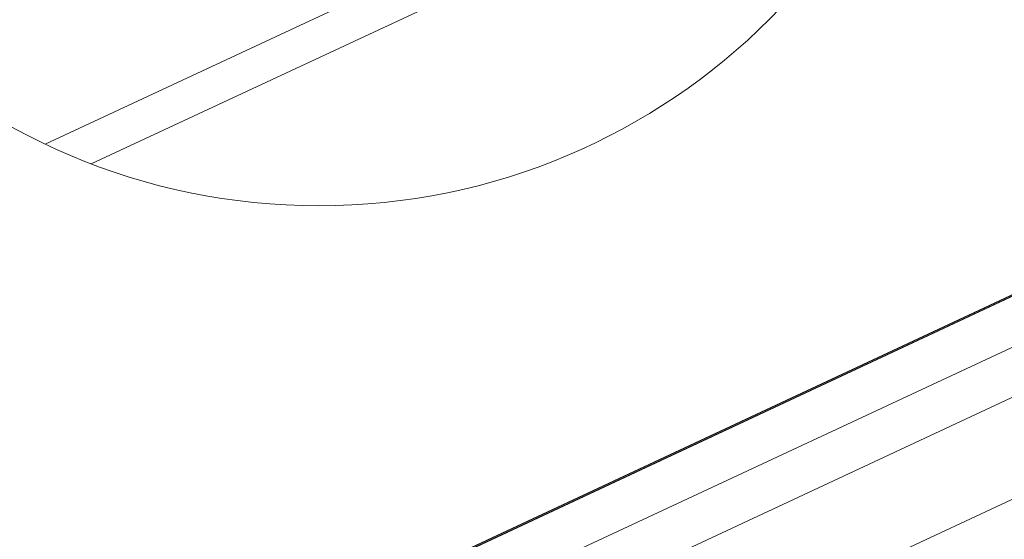
# Model space of a CAD drawing. Units: millimetres. Extents: x -23272465 to 44913, y -22484634 to 188.
# Drawn here: x -23269503 to -23268762, y -22483064 to -22482673 of the extents above; entities that cross this region are included whole.
import ezdxf

# ---------------------------------------------------------------- set-up
doc = ezdxf.new("R2010")
doc.units = ezdxf.units.MM
doc.linetypes.add('SLD-SOLID', pattern=[0])
doc.layers.get('0').update_dxf_attribs({"lineweight": 20})
for name, color, linetype, lineweight in [('KEYLITE IN VIEW', 253, 'Continuous', 5), ('KEYLITE INSULATION', 41, 'Continuous', 18), ('KEYLITE INTERNAL FINISH', 7, 'Continuous', 18)]:
    doc.layers.add(name, color=color, linetype=linetype, lineweight=lineweight)
doc.linetypes.add('BATTING', pattern='A,0.00254,-2.54,[134,ltypeshp.shx,S=2.54,R=0,X=-2.54,Y=0],-5.08,[134,ltypeshp.shx,S=2.54,R=180,X=2.54,Y=0],-2.54', length=10.16254)

msp = doc.modelspace()

# ---------------------------------------------------------------- hatches: boundary and pattern name
at = {"layer": 'KEYLITE INTERNAL FINISH'}
h = msp.add_hatch(color=256, dxfattribs=at)
h.dxf.hatch_style = 1
h.paths.add_polyline_path([(-23268345.42, -22482689.47), (-23268345.42, -22482688.36), (-23269453.4, -22483206.03), (-23269452.63, -22483206.78)])

# ---------------------------------------------------------------- linework, layer by layer
msp.add_circle((-23269277.67, -22482333.77), 479.62)
at = {"layer": 'KEYLITE IN VIEW'}
for p, q in [((-23269483.52, -22482766.97), (-23268813.56, -22482454.75)), ((-23269448.84, -22482781.81), (-23268824.5, -22482490.85))]:
    msp.add_line(p, q, dxfattribs=at)
msp.add_lwpolyline([(-23269471.77, -22483253.46), (-23269471.77, -22483253.46), (-23268345.42, -22482728.23)], dxfattribs=at)
at = {"layer": 'KEYLITE INSULATION', "linetype": 'BATTING', "ltscale": 6.5}
msp.add_line((-23269473.74, -22483292.05), (-23268345.42, -22482765.91), dxfattribs=at)
at = {"layer": 'KEYLITE INTERNAL FINISH', "linetype": 'SLD-SOLID'}
for p, q in [((-23269453.4, -22483206.03), (-23268345.42, -22482688.36)), ((-23269452.63, -22483206.78), (-23268345.42, -22482689.47))]:
    msp.add_line(p, q, dxfattribs=at)
at = {"layer": 'KEYLITE INTERNAL FINISH'}
msp.add_line((-23269503.96, -22483382.32), (-23268345.42, -22482842.76), dxfattribs=at)
for points in [[(-23268345.42, -22482688.36), (-23269453.4, -22483206.03)], [(-23269452.63, -22483206.78), (-23268345.42, -22482689.47)]]:
    msp.add_lwpolyline(points, dxfattribs=at)

doc.saveas('drawing.dxf')
